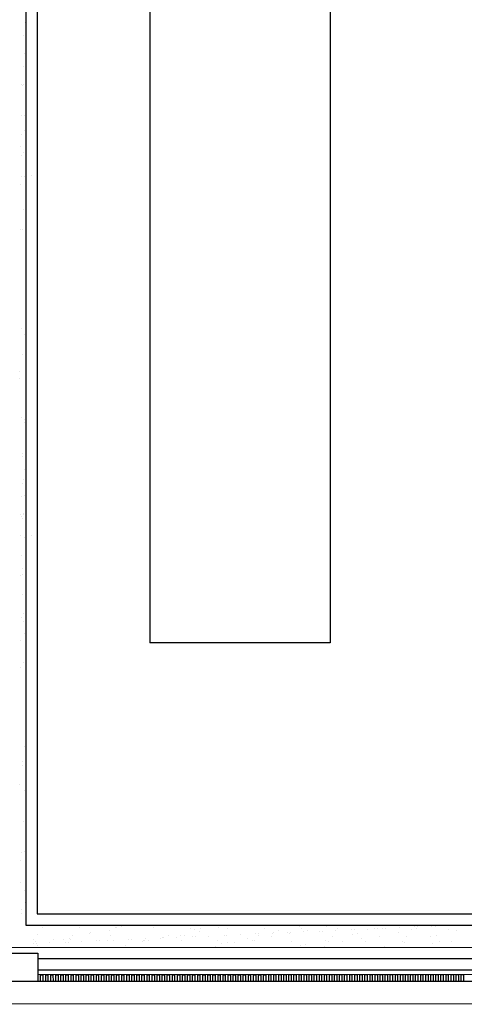
# Model space of a CAD drawing. Units: millimetres. Extents: x 57560 to 72907, y 118213 to 147089.
# Drawn here: x 68126 to 68225, y 120746 to 120964 of the extents above; entities that cross this region are included whole.
import ezdxf

# ---------------------------------------------------------------- set-up
doc = ezdxf.new("R2010")
doc.units = ezdxf.units.MM
doc.linetypes.add('1-1', pattern=[0])
doc.layers.add('0-CARPI', color=8, linetype='Continuous')
doc.layers.add('BORDILLOS', color=10, linetype='Continuous')

# ---------------------------------------------------------------- blocks, each defined once
blk = doc.blocks.new('base planta baja')
for p, q in [((-2654.01, -668.85), (-2654.01, -1897.88)), ((-2656.51, -671.35), (-2656.51, -1900.38)), ((-2629.01, -671.35), (-2629.01, -1837.77)), ((-2589, -671.35), (-2589, -1837.77)), ((-2656.72, -1700.22), (-2656.72, -1700.22)), ((-2657.16, -1703.1), (-2657.16, -1703.1)), ((-2656.87, -1707.1), (-2656.87, -1707.1)), ((-2656.96, -1709.82), (-2656.96, -1709.82)), ((-2657.5, -1713.92), (-2657.5, -1713.92)), ((-2657.38, -1714.11), (-2657.38, -1714.11)), ((-2657.07, -1713.92), (-2657.07, -1713.92)), ((-2657.47, -1720.74), (-2657.47, -1720.74)), ((-2656.83, -1720.71), (-2656.83, -1720.71)), ((-2657.57, -1725.07), (-2657.57, -1725.07)), ((-2656.76, -1724.01), (-2656.76, -1724.01)), ((-2657.66, -1727.56), (-2657.66, -1727.56)), ((-2657.51, -1729.63), (-2657.51, -1729.63)), ((-2657.05, -1728.96), (-2657.05, -1728.96)), ((-2656.49, -1728.31), (-2656.49, -1728.31)), ((-2657.42, -1734.36), (-2657.42, -1734.36)), ((-2656.74, -1734.35), (-2656.74, -1734.35)), ((-2656.41, -1734.06), (-2656.41, -1734.06)), ((-2655.19, -1734), (-2655.19, -1734)), ((-2657.8, -1736.08), (-2657.8, -1736.08)), ((-2656.6, -1737.58), (-2656.6, -1737.58)), ((-2656.59, -1739.77), (-2656.59, -1739.77)), ((-2657.14, -1741.67), (-2657.14, -1741.67)), ((-2657.7, -1745.95), (-2657.7, -1745.95)), ((-2657.18, -1745.98), (-2657.18, -1745.98)), ((-2657.6, -1767.95), (-2657.6, -1767.95)), ((-2656.78, -1769.42), (-2656.78, -1769.42)), ((-2657.34, -1773.71), (-2657.34, -1773.71)), ((-2657.84, -1777.53), (-2657.84, -1777.53)), ((-2656.52, -1777.25), (-2656.52, -1777.25)), ((-2657.9, -1779.08), (-2657.9, -1779.08)), ((-2656.6, -1781.99), (-2656.6, -1781.99)), ((-2657.53, -1787.73), (-2657.53, -1787.73)), ((-2656.79, -1788.81), (-2656.79, -1788.81)), ((-2656.75, -1788.26), (-2656.75, -1788.26)), ((-2657.19, -1795.64), (-2657.19, -1795.64)), ((-2657.17, -1796.38), (-2657.17, -1796.38)), ((-2656.56, -1795.61), (-2656.56, -1795.61)), ((-2656.94, -1799.22), (-2656.94, -1799.22)), ((-2656.98, -1801.46), (-2656.98, -1801.46)), ((-2657.38, -1802.45), (-2657.38, -1802.45)), ((-2657.48, -1805.29), (-2657.48, -1805.29)), ((-2656.8, -1805.03), (-2656.8, -1805.03)), ((-2656.49, -1808.32), (-2656.49, -1808.32)), ((-2657.78, -1809.28), (-2657.78, -1809.28)), ((-2657.51, -1809.64), (-2657.51, -1809.64)), ((-2657.17, -1810.23), (-2657.17, -1810.23)), ((-2657.15, -1809.25), (-2657.15, -1809.25)), ((-2657.05, -1808.97), (-2657.05, -1808.97)), ((-2657.68, -1813.96), (-2657.68, -1813.96)), ((-2656.74, -1814.36), (-2656.74, -1814.36)), ((-2656.41, -1814.07), (-2656.41, -1814.07)), ((-2655.19, -1814.01), (-2655.19, -1814.01)), ((-2657.56, -1818.3), (-2657.56, -1818.3)), ((-2657.35, -1821.19), (-2657.35, -1821.19)), ((-2656.59, -1819.78), (-2656.59, -1819.78)), ((-2656.54, -1820.13), (-2656.54, -1820.13)), ((-2657.74, -1822.9), (-2657.74, -1822.9)), ((-2657.31, -1822.61), (-2657.31, -1822.61)), ((-2657.19, -1826.95), (-2657.19, -1826.95)), ((-2656.62, -1829.21), (-2656.62, -1829.21)), ((-2657.58, -1832.2), (-2657.58, -1832.2)), ((-2656.95, -1831.26), (-2656.95, -1831.26)), ((-2657.12, -1833.04), (-2657.12, -1833.04)), ((-2656.83, -1835.6), (-2656.83, -1835.6)), ((-2657.66, -1837.13), (-2657.66, -1837.13)), ((-2589, -1837.77), (-2629.01, -1837.77)), ((-2656.58, -1839.91), (-2656.58, -1839.91)), ((-2657.77, -1843.16), (-2657.77, -1843.16)), ((-2656.96, -1842.1), (-2656.96, -1842.1)), ((-2656.76, -1860.79), (-2656.76, -1860.79)), ((-2657.38, -1864.07), (-2657.38, -1864.07)), ((-2657.3, -1864.89), (-2657.3, -1864.89)), ((-2656.52, -1863.7), (-2656.52, -1863.7)), ((-2657.86, -1869.17), (-2657.86, -1869.17)), ((-2656.91, -1870.53), (-2656.91, -1870.53)), ((-2657.11, -1877.35), (-2657.11, -1877.35)), ((-2657.5, -1884.17), (-2657.5, -1884.17)), ((-2656.87, -1884.15), (-2656.87, -1884.15)), ((-2656.53, -1884.39), (-2656.53, -1884.39)), ((-2657.8, -1886.04), (-2657.8, -1886.04)), ((-2657.7, -1890.99), (-2657.7, -1890.99)), ((-2656.94, -1892.64), (-2656.94, -1892.64)), ((-2656.72, -1895.35), (-2656.72, -1895.35)), ((-2657.5, -1896.92), (-2657.5, -1896.92)), ((-2657.46, -1897.79), (-2657.46, -1897.79)), ((-2654.01, -1897.88), (-1628.86, -1897.6)), ((-2656.51, -1900.38), (-1633.86, -1900.1)), ((-2654.03, -1900.47), (-2654.03, -1900.47)), ((-2654.02, -1902.54), (-2654.02, -1902.54)), ((-2652.75, -1900.88), (-2652.75, -1900.88)), ((-2644.54, -1900.9), (-2644.54, -1900.9)), ((-2642.37, -1902.25), (-2642.37, -1902.25)), ((-2642.1, -1901.94), (-2642.1, -1901.94)), ((-2638.02, -1901.46), (-2638.02, -1901.46)), ((-2636.55, -1900.96), (-2636.55, -1900.96)), ((-2636.37, -1900.96), (-2636.37, -1900.96)), ((-2635.31, -1900.69), (-2635.31, -1900.69)), ((-2633.88, -1900.53), (-2633.88, -1900.53)), ((-2628.16, -1900.98), (-2628.16, -1900.98)), ((-2619.99, -1901.05), (-2619.99, -1901.05)), ((-2619.06, -1901.45), (-2619.06, -1901.45)), ((-2617.98, -1901.72), (-2617.98, -1901.72)), ((-2617.82, -1901.18), (-2617.82, -1901.18)), ((-2613.87, -1900.97), (-2613.87, -1900.97)), ((-2611.9, -1902.61), (-2611.9, -1902.61)), ((-2611.79, -1901.06), (-2611.79, -1901.06)), ((-2609.79, -1900.49), (-2609.79, -1900.49)), ((-2608.9, -1902.48), (-2608.9, -1902.48)), ((-2605.48, -1902.33), (-2605.48, -1902.33)), ((-2604.84, -1902.3), (-2604.84, -1902.3)), ((-2603.62, -1901.13), (-2603.62, -1901.13)), ((-2601.85, -1902.17), (-2601.85, -1902.17)), ((-2601.58, -1901.94), (-2601.58, -1901.94)), ((-2600.34, -1901.67), (-2600.34, -1901.67)), ((-2598.42, -1902.02), (-2598.42, -1902.02)), ((-2597.96, -1902.16), (-2597.96, -1902.16)), ((-2597.79, -1902), (-2597.79, -1902)), ((-2595.88, -1900.68), (-2595.88, -1900.68)), ((-2595.41, -1901.14), (-2595.41, -1901.14)), ((-2594.79, -1901.87), (-2594.79, -1901.87)), ((-2593.89, -1901.68), (-2593.89, -1901.68)), ((-2591.36, -1901.72), (-2591.36, -1901.72)), ((-2590.73, -1901.69), (-2590.73, -1901.69)), ((-2589.75, -1900.75), (-2589.75, -1900.75)), ((-2587.74, -1901.56), (-2587.74, -1901.56)), ((-2587.24, -1901.21), (-2587.24, -1901.21)), ((-2584.31, -1901.41), (-2584.31, -1901.41)), ((-2584.1, -1902.43), (-2584.1, -1902.43)), ((-2583.67, -1901.38), (-2583.67, -1901.38)), ((-2582.86, -1902.16), (-2582.86, -1902.16)), ((-2580.68, -1901.25), (-2580.68, -1901.25)), ((-2579.03, -1901.23), (-2579.03, -1901.23)), ((-2578.4, -1901.17), (-2578.4, -1901.17)), ((-2577.25, -1901.1), (-2577.25, -1901.1)), ((-2576.62, -1901.07), (-2576.62, -1901.07)), ((-2573.84, -1901.94), (-2573.84, -1901.94)), ((-2573.62, -1900.94), (-2573.62, -1900.94)), ((-2570.86, -1901.29), (-2570.86, -1901.29)), ((-2570.2, -1900.79), (-2570.2, -1900.79)), ((-2569.73, -1901.19), (-2569.73, -1901.19)), ((-2569.56, -1900.76), (-2569.56, -1900.76)), ((-2566.57, -1900.63), (-2566.57, -1900.63)), ((-2565.65, -1900.71), (-2565.65, -1900.71)), ((-2563.14, -1900.48), (-2563.14, -1900.48)), ((-2562.66, -1901.31), (-2562.66, -1901.31)), ((-2562.51, -1900.46), (-2562.51, -1900.46)), ((-2560.91, -1901.66), (-2560.91, -1901.66)), ((-2654.86, -1904.49), (-2654.86, -1904.49)), ((-2654.83, -1903.59), (-2654.83, -1903.59)), ((-2654.43, -1904.1), (-2654.43, -1904.1)), ((-2654.23, -1904.46), (-2654.23, -1904.46)), ((-2651.23, -1904.33), (-2651.23, -1904.33)), ((-2650.35, -1903.62), (-2650.35, -1903.62)), ((-2648.08, -1903.52), (-2648.08, -1903.52)), ((-2647.81, -1904.18), (-2647.81, -1904.18)), ((-2647.17, -1904.15), (-2647.17, -1904.15)), ((-2646.84, -1903.24), (-2646.84, -1903.24)), ((-2646.66, -1903.66), (-2646.66, -1903.66)), ((-2646.21, -1902.69), (-2646.21, -1902.69)), ((-2644.18, -1904.02), (-2644.18, -1904.02)), ((-2640.75, -1903.87), (-2640.75, -1903.87)), ((-2640.12, -1903.84), (-2640.12, -1903.84)), ((-2638.45, -1903.68), (-2638.45, -1903.68)), ((-2637.64, -1902.62), (-2637.64, -1902.62)), ((-2637.12, -1903.71), (-2637.12, -1903.71)), ((-2633.7, -1903.56), (-2633.7, -1903.56)), ((-2633.06, -1903.54), (-2633.06, -1903.54)), ((-2630.6, -1904.01), (-2630.6, -1904.01)), ((-2630.31, -1903.87), (-2630.31, -1903.87)), ((-2630.28, -1903.74), (-2630.28, -1903.74)), ((-2630.07, -1903.41), (-2630.07, -1903.41)), ((-2629.36, -1903.74), (-2629.36, -1903.74)), ((-2626.64, -1903.26), (-2626.64, -1903.26)), ((-2626.2, -1903.13), (-2626.2, -1903.13)), ((-2626.01, -1903.23), (-2626.01, -1903.23)), ((-2624.89, -1902.75), (-2624.89, -1902.75)), ((-2623.01, -1903.1), (-2623.01, -1903.1)), ((-2622.12, -1902.65), (-2622.12, -1902.65)), ((-2622.07, -1903.76), (-2622.07, -1903.76)), ((-2621.26, -1902.7), (-2621.26, -1902.7)), ((-2619.59, -1902.95), (-2619.59, -1902.95)), ((-2618.95, -1902.92), (-2618.95, -1902.92)), ((-2615.96, -1902.79), (-2615.96, -1902.79)), ((-2613.91, -1903.82), (-2613.91, -1903.82)), ((-2613.11, -1904.5), (-2613.11, -1904.5)), ((-2612.53, -1902.64), (-2612.53, -1902.64)), ((-2611.87, -1904.23), (-2611.87, -1904.23)), ((-2610.29, -1904.32), (-2610.29, -1904.32)), ((-2607.41, -1903.24), (-2607.41, -1903.24)), ((-2606.21, -1903.84), (-2606.21, -1903.84)), ((-2605.7, -1903.84), (-2605.7, -1903.84)), ((-2604.89, -1902.78), (-2604.89, -1902.78)), ((-2602.08, -1902.9), (-2602.08, -1902.9)), ((-2597.53, -1903.9), (-2597.53, -1903.9)), ((-2594.39, -1904.72), (-2594.39, -1904.72)), ((-2589.93, -1903.73), (-2589.93, -1903.73)), ((-2589.32, -1903.92), (-2589.32, -1903.92)), ((-2588.51, -1902.86), (-2588.51, -1902.86)), ((-2586.17, -1904.09), (-2586.17, -1904.09)), ((-2582.06, -1903.35), (-2582.06, -1903.35)), ((-2581.15, -1903.99), (-2581.15, -1903.99)), ((-2577.98, -1902.87), (-2577.98, -1902.87)), ((-2572.94, -1904), (-2572.94, -1904)), ((-2572.45, -1904.22), (-2572.45, -1904.22)), ((-2572.13, -1902.94), (-2572.13, -1902.94)), ((-2566.62, -1902.93), (-2566.62, -1902.93)), ((-2566.16, -1904.54), (-2566.16, -1904.54)), ((-2565.38, -1902.65), (-2565.38, -1902.65)), ((-2564.77, -1904.07), (-2564.77, -1904.07)), ((-2562.08, -1904.06), (-2562.08, -1904.06)), ((-1633.86, -1905.1), (-2721.41, -1905.4)), ((-2666.37, -1906.63), (-2653.87, -1906.63)), ((-2653.91, -1904.81), (-2653.91, -1904.81)), ((-2653.87, -1906.63), (-2653.87, -1912.88)), ((-2647.93, -1905.31), (-2647.93, -1905.31)), ((-2638.53, -1905.29), (-2638.53, -1905.29)), ((-2636.42, -1905.3), (-2636.42, -1905.3)), ((-2634.45, -1904.81), (-2634.45, -1904.81)), ((-2614.41, -1905.06), (-2614.41, -1905.06)), ((-2595.63, -1904.99), (-2595.63, -1904.99)), ((-2590.31, -1905.03), (-2590.31, -1905.03)), ((-2576.91, -1905.21), (-2576.91, -1905.21)), ((-2570.27, -1905.28), (-2570.27, -1905.28)), ((-1628.86, -1907.6), (-2653.87, -1907.88)), ((-2360.71, -1910.3), (-2653.87, -1910.38)), ((-2360.71, -1911.3), (-2653.87, -1911.38)), ((-1628.86, -1912.6), (-2716.42, -1912.9)), ((-2653.87, -1912.88), (-2666.37, -1912.88)), ((-2653.26, -1912.88), (-2653.26, -1911.38)), ((-2653.26, -1911.38), (-2652.76, -1911.38)), ((-2652.75, -1912.88), (-2653.26, -1912.88)), ((-2652.76, -1911.38), (-2652.75, -1912.88)), ((-2652.13, -1912.88), (-2652.13, -1911.38)), ((-2652.13, -1911.38), (-2651.63, -1911.38)), ((-2651.63, -1912.88), (-2652.13, -1912.88)), ((-2651.63, -1911.38), (-2651.63, -1912.88)), ((-2651, -1912.88), (-2651.01, -1911.38)), ((-2651.01, -1911.38), (-2650.51, -1911.38)), ((-2650.5, -1912.88), (-2651, -1912.88)), ((-2650.51, -1911.38), (-2650.5, -1912.88)), ((-2649.88, -1912.88), (-2649.88, -1911.38)), ((-2649.88, -1911.38), (-2649.38, -1911.38)), ((-2649.38, -1912.88), (-2649.88, -1912.88)), ((-2649.38, -1911.38), (-2649.38, -1912.88)), ((-2648.75, -1912.88), (-2648.75, -1911.38)), ((-2648.75, -1911.38), (-2648.25, -1911.38)), ((-2648.25, -1912.88), (-2648.75, -1912.88)), ((-2648.25, -1911.38), (-2648.25, -1912.88)), ((-2647.63, -1912.88), (-2647.63, -1911.38)), ((-2647.63, -1911.38), (-2647.13, -1911.38)), ((-2647.13, -1912.88), (-2647.63, -1912.88)), ((-2647.13, -1911.38), (-2647.13, -1912.88)), ((-2646.5, -1912.88), (-2646.5, -1911.38)), ((-2646.5, -1911.38), (-2646, -1911.38)), ((-2646, -1912.88), (-2646.5, -1912.88)), ((-2646, -1911.38), (-2646, -1912.88)), ((-2645.38, -1912.88), (-2645.38, -1911.38)), ((-2645.38, -1911.38), (-2644.88, -1911.38)), ((-2644.88, -1912.88), (-2645.38, -1912.88)), ((-2644.88, -1911.38), (-2644.88, -1912.88)), ((-2644.25, -1912.88), (-2644.25, -1911.38)), ((-2644.25, -1911.38), (-2643.75, -1911.38)), ((-2643.75, -1912.88), (-2644.25, -1912.88)), ((-2643.75, -1911.38), (-2643.75, -1912.88)), ((-2643.13, -1912.88), (-2643.13, -1911.38)), ((-2643.13, -1911.38), (-2642.63, -1911.38)), ((-2642.63, -1912.88), (-2643.13, -1912.88)), ((-2642.63, -1911.38), (-2642.63, -1912.88)), ((-2642, -1912.88), (-2642, -1911.38)), ((-2642, -1911.38), (-2641.5, -1911.38)), ((-2641.5, -1912.88), (-2642, -1912.88)), ((-2641.5, -1911.38), (-2641.5, -1912.88)), ((-2640.88, -1912.88), (-2640.88, -1911.38)), ((-2640.88, -1911.38), (-2640.38, -1911.38)), ((-2640.38, -1912.88), (-2640.88, -1912.88)), ((-2640.38, -1911.38), (-2640.38, -1912.88)), ((-2639.75, -1912.88), (-2639.75, -1911.38)), ((-2639.75, -1911.38), (-2639.25, -1911.38)), ((-2639.25, -1912.88), (-2639.75, -1912.88)), ((-2639.25, -1911.38), (-2639.25, -1912.88)), ((-2638.63, -1912.87), (-2638.63, -1911.37)), ((-2638.63, -1911.37), (-2638.13, -1911.37)), ((-2638.13, -1912.87), (-2638.63, -1912.87)), ((-2638.13, -1911.37), (-2638.13, -1912.87)), ((-2637.5, -1912.87), (-2637.5, -1911.37)), ((-2637.5, -1911.37), (-2637, -1911.37)), ((-2637, -1912.87), (-2637.5, -1912.87)), ((-2637, -1911.37), (-2637, -1912.87)), ((-2636.38, -1912.87), (-2636.38, -1911.37)), ((-2636.38, -1911.37), (-2635.88, -1911.37)), ((-2635.88, -1912.87), (-2636.38, -1912.87)), ((-2635.88, -1911.37), (-2635.88, -1912.87)), ((-2635.25, -1912.87), (-2635.25, -1911.37)), ((-2635.25, -1911.37), (-2634.75, -1911.37)), ((-2634.75, -1912.87), (-2635.25, -1912.87)), ((-2634.75, -1911.37), (-2634.75, -1912.87)), ((-2634.13, -1912.87), (-2634.13, -1911.37)), ((-2634.13, -1911.37), (-2633.63, -1911.37)), ((-2633.63, -1912.87), (-2634.13, -1912.87)), ((-2633.63, -1911.37), (-2633.63, -1912.87)), ((-2633, -1912.87), (-2633, -1911.37)), ((-2633, -1911.37), (-2632.5, -1911.37)), ((-2632.5, -1912.87), (-2633, -1912.87)), ((-2632.5, -1911.37), (-2632.5, -1912.87)), ((-2631.88, -1912.87), (-2631.88, -1911.37)), ((-2631.88, -1911.37), (-2631.38, -1911.37)), ((-2631.38, -1912.87), (-2631.88, -1912.87)), ((-2631.38, -1911.37), (-2631.38, -1912.87)), ((-2630.75, -1912.87), (-2630.75, -1911.37)), ((-2630.75, -1911.37), (-2630.25, -1911.37)), ((-2630.25, -1912.87), (-2630.75, -1912.87)), ((-2630.25, -1911.37), (-2630.25, -1912.87)), ((-2629.63, -1912.87), (-2629.63, -1911.37)), ((-2629.63, -1911.37), (-2629.13, -1911.37)), ((-2629.13, -1912.87), (-2629.63, -1912.87)), ((-2629.13, -1911.37), (-2629.13, -1912.87)), ((-2628.5, -1912.87), (-2628.5, -1911.37)), ((-2628.5, -1911.37), (-2628, -1911.37)), ((-2628, -1912.87), (-2628.5, -1912.87)), ((-2628, -1911.37), (-2628, -1912.87)), ((-2627.38, -1912.87), (-2627.38, -1911.37)), ((-2627.38, -1911.37), (-2626.88, -1911.37)), ((-2626.88, -1912.87), (-2627.38, -1912.87)), ((-2626.88, -1911.37), (-2626.88, -1912.87)), ((-2626.25, -1912.87), (-2626.25, -1911.37)), ((-2626.25, -1911.37), (-2625.75, -1911.37)), ((-2625.75, -1912.87), (-2626.25, -1912.87)), ((-2625.75, -1911.37), (-2625.75, -1912.87)), ((-2625.13, -1912.87), (-2625.13, -1911.37)), ((-2625.13, -1911.37), (-2624.63, -1911.37)), ((-2624.63, -1912.87), (-2625.13, -1912.87)), ((-2624.63, -1911.37), (-2624.63, -1912.87)), ((-2624, -1912.87), (-2624, -1911.37)), ((-2624, -1911.37), (-2623.5, -1911.37)), ((-2623.5, -1912.87), (-2624, -1912.87)), ((-2623.5, -1911.37), (-2623.5, -1912.87)), ((-2622.88, -1912.87), (-2622.88, -1911.37)), ((-2622.88, -1911.37), (-2622.38, -1911.37)), ((-2622.38, -1912.87), (-2622.88, -1912.87)), ((-2622.38, -1911.37), (-2622.38, -1912.87)), ((-2621.75, -1912.87), (-2621.75, -1911.37)), ((-2621.75, -1911.37), (-2621.25, -1911.37)), ((-2621.25, -1912.87), (-2621.75, -1912.87)), ((-2621.25, -1911.37), (-2621.25, -1912.87)), ((-2620.63, -1912.87), (-2620.63, -1911.37)), ((-2620.63, -1911.37), (-2620.13, -1911.37)), ((-2620.13, -1912.87), (-2620.63, -1912.87)), ((-2620.13, -1911.37), (-2620.13, -1912.87)), ((-2619.5, -1912.87), (-2619.5, -1911.37)), ((-2619.5, -1911.37), (-2619, -1911.37)), ((-2619, -1912.87), (-2619.5, -1912.87)), ((-2619, -1911.37), (-2619, -1912.87)), ((-2618.38, -1912.87), (-2618.38, -1911.37)), ((-2618.38, -1911.37), (-2617.88, -1911.37)), ((-2617.87, -1912.87), (-2618.38, -1912.87)), ((-2617.88, -1911.37), (-2617.87, -1912.87)), ((-2617.25, -1912.87), (-2617.25, -1911.37)), ((-2617.25, -1911.37), (-2616.75, -1911.37)), ((-2616.75, -1912.87), (-2617.25, -1912.87)), ((-2616.75, -1911.37), (-2616.75, -1912.87)), ((-2616.12, -1912.87), (-2616.13, -1911.37)), ((-2616.13, -1911.37), (-2615.63, -1911.37)), ((-2615.62, -1912.87), (-2616.12, -1912.87)), ((-2615.63, -1911.37), (-2615.62, -1912.87)), ((-2615, -1912.87), (-2615, -1911.37)), ((-2615, -1911.37), (-2614.5, -1911.37)), ((-2614.5, -1912.87), (-2615, -1912.87)), ((-2614.5, -1911.37), (-2614.5, -1912.87)), ((-2613.87, -1912.87), (-2613.87, -1911.37)), ((-2613.87, -1911.37), (-2613.37, -1911.37)), ((-2613.37, -1912.87), (-2613.87, -1912.87)), ((-2613.37, -1911.37), (-2613.37, -1912.87)), ((-2612.75, -1912.87), (-2612.75, -1911.37)), ((-2612.75, -1911.37), (-2612.25, -1911.37)), ((-2612.25, -1912.87), (-2612.75, -1912.87)), ((-2612.25, -1911.37), (-2612.25, -1912.87)), ((-2611.62, -1912.87), (-2611.62, -1911.37)), ((-2611.62, -1911.37), (-2611.12, -1911.37)), ((-2611.12, -1912.87), (-2611.62, -1912.87)), ((-2611.12, -1911.37), (-2611.12, -1912.87)), ((-2610.5, -1912.87), (-2610.5, -1911.37)), ((-2610.5, -1911.37), (-2610, -1911.37)), ((-2610, -1912.87), (-2610.5, -1912.87)), ((-2610, -1911.37), (-2610, -1912.87)), ((-2609.37, -1912.87), (-2609.37, -1911.37)), ((-2609.37, -1911.37), (-2608.87, -1911.37)), ((-2608.87, -1912.87), (-2609.37, -1912.87)), ((-2608.87, -1911.37), (-2608.87, -1912.87)), ((-2608.25, -1912.87), (-2608.25, -1911.37)), ((-2608.25, -1911.37), (-2607.75, -1911.37)), ((-2607.75, -1912.87), (-2608.25, -1912.87)), ((-2607.75, -1911.37), (-2607.75, -1912.87)), ((-2607.12, -1912.87), (-2607.12, -1911.37)), ((-2607.12, -1911.37), (-2606.62, -1911.37)), ((-2606.62, -1912.87), (-2607.12, -1912.87)), ((-2606.62, -1911.37), (-2606.62, -1912.87)), ((-2606, -1912.87), (-2606, -1911.37)), ((-2606, -1911.37), (-2605.5, -1911.37)), ((-2605.5, -1912.87), (-2606, -1912.87)), ((-2605.5, -1911.37), (-2605.5, -1912.87)), ((-2604.87, -1912.87), (-2604.87, -1911.37)), ((-2604.87, -1911.37), (-2604.37, -1911.37)), ((-2604.37, -1912.87), (-2604.87, -1912.87)), ((-2604.37, -1911.37), (-2604.37, -1912.87)), ((-2603.75, -1912.87), (-2603.75, -1911.37)), ((-2603.75, -1911.37), (-2603.25, -1911.37)), ((-2603.25, -1912.87), (-2603.75, -1912.87)), ((-2603.25, -1911.37), (-2603.25, -1912.87)), ((-2602.62, -1912.87), (-2602.62, -1911.36)), ((-2602.62, -1911.36), (-2602.12, -1911.36)), ((-2602.12, -1912.87), (-2602.62, -1912.87)), ((-2602.12, -1911.36), (-2602.12, -1912.87)), ((-2601.5, -1912.86), (-2601.5, -1911.36)), ((-2601.5, -1911.36), (-2601, -1911.36)), ((-2601, -1912.86), (-2601.5, -1912.86)), ((-2601, -1911.36), (-2601, -1912.86)), ((-2600.37, -1912.86), (-2600.37, -1911.36)), ((-2600.37, -1911.36), (-2599.87, -1911.36)), ((-2599.87, -1912.86), (-2600.37, -1912.86)), ((-2599.87, -1911.36), (-2599.87, -1912.86)), ((-2599.25, -1912.86), (-2599.25, -1911.36)), ((-2599.25, -1911.36), (-2598.75, -1911.36)), ((-2598.75, -1912.86), (-2599.25, -1912.86)), ((-2598.75, -1911.36), (-2598.75, -1912.86)), ((-2598.12, -1912.86), (-2598.12, -1911.36)), ((-2598.12, -1911.36), (-2597.62, -1911.36)), ((-2597.62, -1912.86), (-2598.12, -1912.86)), ((-2597.62, -1911.36), (-2597.62, -1912.86)), ((-2597, -1912.86), (-2597, -1911.36)), ((-2597, -1911.36), (-2596.5, -1911.36)), ((-2596.5, -1912.86), (-2597, -1912.86)), ((-2596.5, -1911.36), (-2596.5, -1912.86)), ((-2595.87, -1912.86), (-2595.87, -1911.36)), ((-2595.87, -1911.36), (-2595.37, -1911.36)), ((-2595.37, -1912.86), (-2595.87, -1912.86)), ((-2595.37, -1911.36), (-2595.37, -1912.86)), ((-2594.75, -1912.86), (-2594.75, -1911.36)), ((-2594.75, -1911.36), (-2594.25, -1911.36)), ((-2594.25, -1912.86), (-2594.75, -1912.86)), ((-2594.25, -1911.36), (-2594.25, -1912.86)), ((-2593.62, -1912.86), (-2593.62, -1911.36)), ((-2593.62, -1911.36), (-2593.12, -1911.36)), ((-2593.12, -1912.86), (-2593.62, -1912.86)), ((-2593.12, -1911.36), (-2593.12, -1912.86)), ((-2592.5, -1912.86), (-2592.5, -1911.36)), ((-2592.5, -1911.36), (-2592, -1911.36)), ((-2592, -1912.86), (-2592.5, -1912.86)), ((-2592, -1911.36), (-2592, -1912.86)), ((-2591.37, -1912.86), (-2591.37, -1911.36)), ((-2591.37, -1911.36), (-2590.87, -1911.36)), ((-2590.87, -1912.86), (-2591.37, -1912.86)), ((-2590.87, -1911.36), (-2590.87, -1912.86)), ((-2590.25, -1912.86), (-2590.25, -1911.36)), ((-2590.25, -1911.36), (-2589.75, -1911.36)), ((-2589.75, -1912.86), (-2590.25, -1912.86)), ((-2589.75, -1911.36), (-2589.75, -1912.86)), ((-2589.12, -1912.86), (-2589.12, -1911.36)), ((-2589.12, -1911.36), (-2588.62, -1911.36)), ((-2588.62, -1912.86), (-2589.12, -1912.86)), ((-2588.62, -1911.36), (-2588.62, -1912.86)), ((-2588, -1912.86), (-2588, -1911.36)), ((-2588, -1911.36), (-2587.5, -1911.36)), ((-2587.5, -1912.86), (-2588, -1912.86)), ((-2587.5, -1911.36), (-2587.5, -1912.86)), ((-2586.87, -1912.86), (-2586.87, -1911.36)), ((-2586.87, -1911.36), (-2586.37, -1911.36)), ((-2586.37, -1912.86), (-2586.87, -1912.86)), ((-2586.37, -1911.36), (-2586.37, -1912.86)), ((-2585.75, -1912.86), (-2585.75, -1911.36)), ((-2585.75, -1911.36), (-2585.25, -1911.36)), ((-2585.25, -1912.86), (-2585.75, -1912.86)), ((-2585.25, -1911.36), (-2585.25, -1912.86)), ((-2584.62, -1912.86), (-2584.62, -1911.36)), ((-2584.62, -1911.36), (-2584.12, -1911.36)), ((-2584.12, -1912.86), (-2584.62, -1912.86)), ((-2584.12, -1911.36), (-2584.12, -1912.86)), ((-2583.49, -1912.86), (-2583.5, -1911.36)), ((-2583.5, -1911.36), (-2583, -1911.36)), ((-2582.99, -1912.86), (-2583.49, -1912.86)), ((-2583, -1911.36), (-2582.99, -1912.86)), ((-2582.37, -1912.86), (-2582.37, -1911.36)), ((-2582.37, -1911.36), (-2581.87, -1911.36)), ((-2581.87, -1912.86), (-2582.37, -1912.86)), ((-2581.87, -1911.36), (-2581.87, -1912.86)), ((-2581.24, -1912.86), (-2581.25, -1911.36)), ((-2581.25, -1911.36), (-2580.74, -1911.36)), ((-2580.74, -1912.86), (-2581.24, -1912.86)), ((-2580.74, -1911.36), (-2580.74, -1912.86)), ((-2580.12, -1912.86), (-2580.12, -1911.36)), ((-2580.12, -1911.36), (-2579.62, -1911.36)), ((-2579.62, -1912.86), (-2580.12, -1912.86)), ((-2579.62, -1911.36), (-2579.62, -1912.86)), ((-2578.99, -1912.86), (-2578.99, -1911.36)), ((-2578.99, -1911.36), (-2578.49, -1911.36)), ((-2578.49, -1912.86), (-2578.99, -1912.86)), ((-2578.49, -1911.36), (-2578.49, -1912.86)), ((-2577.87, -1912.86), (-2577.87, -1911.36)), ((-2577.87, -1911.36), (-2577.37, -1911.36)), ((-2577.37, -1912.86), (-2577.87, -1912.86)), ((-2577.37, -1911.36), (-2577.37, -1912.86)), ((-2576.74, -1912.86), (-2576.74, -1911.36)), ((-2576.74, -1911.36), (-2576.24, -1911.36)), ((-2576.24, -1912.86), (-2576.74, -1912.86)), ((-2576.24, -1911.36), (-2576.24, -1912.86)), ((-2575.62, -1912.86), (-2575.62, -1911.36)), ((-2575.62, -1911.36), (-2575.12, -1911.36)), ((-2575.12, -1912.86), (-2575.62, -1912.86)), ((-2575.12, -1911.36), (-2575.12, -1912.86)), ((-2574.49, -1912.86), (-2574.49, -1911.36)), ((-2574.49, -1911.36), (-2573.99, -1911.36)), ((-2573.99, -1912.86), (-2574.49, -1912.86)), ((-2573.99, -1911.36), (-2573.99, -1912.86)), ((-2573.37, -1912.86), (-2573.37, -1911.36)), ((-2573.37, -1911.36), (-2572.87, -1911.36)), ((-2572.87, -1912.86), (-2573.37, -1912.86)), ((-2572.87, -1911.36), (-2572.87, -1912.86)), ((-2572.24, -1912.86), (-2572.24, -1911.36)), ((-2572.24, -1911.36), (-2571.74, -1911.36)), ((-2571.74, -1912.86), (-2572.24, -1912.86)), ((-2571.74, -1911.36), (-2571.74, -1912.86)), ((-2571.12, -1912.86), (-2571.12, -1911.36)), ((-2571.12, -1911.36), (-2570.62, -1911.36)), ((-2570.62, -1912.86), (-2571.12, -1912.86)), ((-2570.62, -1911.36), (-2570.62, -1912.86)), ((-2569.99, -1912.86), (-2569.99, -1911.36)), ((-2569.99, -1911.36), (-2569.49, -1911.36)), ((-2569.49, -1912.86), (-2569.99, -1912.86)), ((-2569.49, -1911.36), (-2569.49, -1912.86)), ((-2568.87, -1912.86), (-2568.87, -1911.36)), ((-2568.87, -1911.36), (-2568.37, -1911.36)), ((-2568.37, -1912.86), (-2568.87, -1912.86)), ((-2568.37, -1911.36), (-2568.37, -1912.86)), ((-2567.74, -1912.86), (-2567.74, -1911.36)), ((-2567.74, -1911.36), (-2567.24, -1911.36)), ((-2567.24, -1912.86), (-2567.74, -1912.86)), ((-2567.24, -1911.36), (-2567.24, -1912.86)), ((-2566.62, -1912.86), (-2566.62, -1911.36)), ((-2566.62, -1911.36), (-2566.12, -1911.36)), ((-2566.12, -1912.86), (-2566.62, -1912.86)), ((-2566.12, -1911.36), (-2566.12, -1912.86)), ((-2565.49, -1912.86), (-2565.49, -1911.35)), ((-2565.49, -1911.35), (-2564.99, -1911.35)), ((-2564.99, -1912.86), (-2565.49, -1912.86)), ((-2564.99, -1911.35), (-2564.99, -1912.86)), ((-2564.37, -1912.85), (-2564.37, -1911.35)), ((-2564.37, -1911.35), (-2563.87, -1911.35)), ((-2563.87, -1912.85), (-2564.37, -1912.85)), ((-2563.87, -1911.35), (-2563.87, -1912.85)), ((-2563.24, -1912.85), (-2563.24, -1911.35)), ((-2563.24, -1911.35), (-2562.74, -1911.35)), ((-2562.74, -1912.85), (-2563.24, -1912.85)), ((-2562.74, -1911.35), (-2562.74, -1912.85)), ((-2562.12, -1912.85), (-2562.12, -1911.35)), ((-2562.12, -1911.35), (-2561.62, -1911.35)), ((-2561.62, -1912.85), (-2562.12, -1912.85)), ((-2561.62, -1911.35), (-2561.62, -1912.85)), ((-2560.99, -1912.85), (-2560.99, -1911.35)), ((-2560.99, -1911.35), (-2560.49, -1911.35)), ((-2560.49, -1912.85), (-2560.99, -1912.85)), ((-2560.49, -1911.35), (-2560.49, -1912.85)), ((-2559.87, -1912.85), (-2559.87, -1911.35)), ((-2559.87, -1911.35), (-2559.37, -1911.35)), ((-2559.37, -1912.85), (-2559.87, -1912.85)), ((-2559.37, -1911.35), (-2559.37, -1912.85))]:
    blk.add_line(p, q)

msp = doc.modelspace()

# ---------------------------------------------------------------- linework, layer by layer
at = {"layer": 'BORDILLOS', "linetype": '1-1'}
msp.add_lwpolyline([(68860.586, 120746.146), (68434.375, 120745.876), (68049.398, 120745.98), (68049.701, 121087.065), (68049.745, 121677.307), (68050.098, 122179.387), (68049.87, 122739.147), (68360.817, 122739.423), (68922.396, 122739.09), (69494.22, 122739.166), (70051.074, 122739.057), (70772.015, 122738.686), (71202.354, 122738.294), (71201.699, 122217.88), (71201.831, 121716.26), (71200.958, 121166.342), (71201.426, 120746.833), (70660.279, 120747.089), (69980.798, 120746.596), (69551.547, 120746.654), (69451.421, 120746.11), (68860.586, 120746.146)], dxfattribs=at)

# ---------------------------------------------------------------- block references
at = {"layer": '0-CARPI', "xscale": 0.998843194131041, "yscale": 0.9988431941019371, "zscale": 0.9988431941299672}
msp.add_blockref('base planta baja', (70780.923, 122661.601), dxfattribs=at)

doc.saveas('drawing.dxf')
